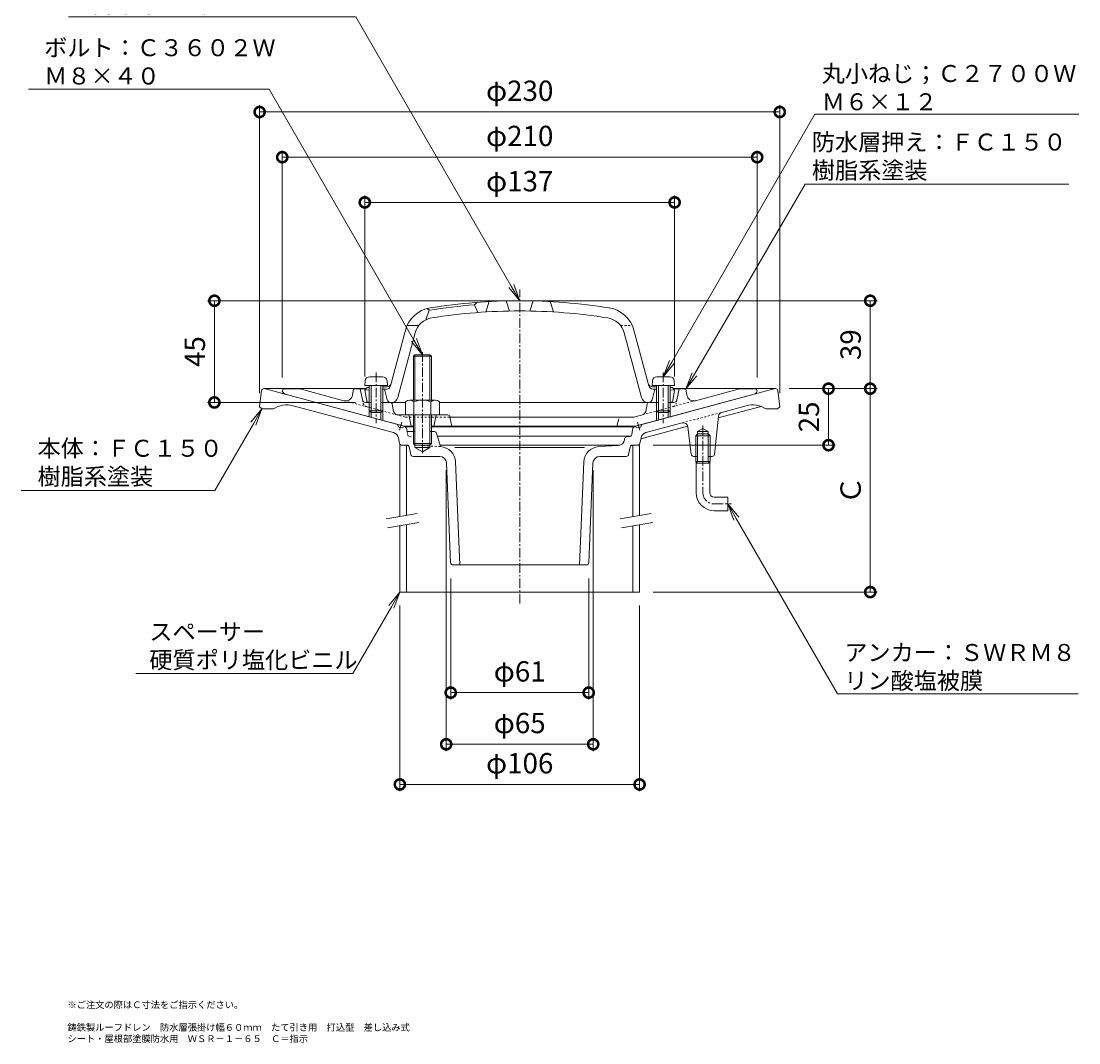
# Model space of a CAD drawing. Units: millimetres. Extents: x 280 to 747, y 101 to 814.
# Drawn here: x 280 to 747, y 101 to 553 of the extents above; entities that cross this region are included whole.
import ezdxf
from ezdxf import colors
from ezdxf.entities.mleader import LeaderData, LeaderLine
from ezdxf.math import Vec2, Vec3

# ---------------------------------------------------------------- set-up
doc = ezdxf.new("R2010")
doc.units = ezdxf.units.MM
doc.linetypes.add('中心線（短）', pattern=[6.773333, 4.233333, -0.846667, 0.846667, -0.846667])
doc.linetypes.add('点線（標準）', pattern=[1.693333, 0.846667, -0.846667])
for name, color, linetype in [('(K)アンカー', 6, 'Continuous'), ('(K)ストレーナー', 6, 'Continuous'), ('(K)スペーサー', 4, 'Continuous'), ('(K)ボルト', 4, 'Continuous'), ('(K)丸小ねじ', 4, 'Continuous'), ('(K)本体', 3, 'Continuous'), ('(K)防水層押え', 2, 'Continuous')]:
    doc.layers.add(name, color=color, linetype=linetype)
for name, color, linetype, lineweight in [('(K)図面名称', 7, 'Continuous', 9), ('(K)寸法', 2, 'Continuous', 9), ('(K)引出線', 7, 'Continuous', 9)]:
    doc.layers.add(name, color=color, linetype=linetype, lineweight=lineweight)
doc.styles.add('(K)MSゴシック', font='txt')
doc.styles.add('文字_異尺度_H2.5', font='txt', dxfattribs={"height": 2.5})
doc.styles.add('文字_異尺度_H3.0', font='txt', dxfattribs={"height": 3})
doc.dimstyles.new('KAD-1', dxfattribs={"dimtxt": 3, "dimasz": 3, "dimexe": 1, "dimexo": 2, "dimgap": 1, "dimtad": 1, "dimdec": 1, "dimdsep": 46, "dimtxsty": '(K)MSゴシック', "dimblk": 'DOTSMALL', "dimcen": 0, "dimclrd": 7, "dimclre": 7, "dimclrt": 2, "dimadec": 1, "dimazin": 0, "dimtfac": 1, "dimtdec": 1, "dimtmove": 0, "dimatfit": 3, "dimldrblk": 'DOTSMALL', "dimfxl": 1, "dimtfill": 1, "dimlwd": 9, "dimlwe": -1, "dimarcsym": 0})

# ---------------------------------------------------------------- blocks, each defined once
blk = doc.blocks.new('_DotSmall')
at = {"color": 0, "linetype": 'ByBlock', "const_width": 0.5}
blk.add_lwpolyline([(-0.0625, 0, 1), (0.0625, 0, 1)], format="xyb", close=True, dxfattribs=at)
blk = doc.blocks.new('*D24')
at = {"layer": '(K)寸法', "color": 7, "transparency": 16777216}
for p, q in [((447, 294), (447, 211.9)), ((553, 294), (553, 211.9))]:
    blk.add_line(p, q, dxfattribs=at)
at = {"layer": '(K)寸法', "color": 7, "lineweight": 9, "transparency": 16777216}
blk.add_line((447, 214.9), (553, 214.9), dxfattribs=at)
at = {"layer": 'Defpoints', "color": 0, "transparency": 16777216}
for p in [(447, 300), (553, 300), (553, 214.9)]:
    blk.add_point(p, dxfattribs=at)
at = {"layer": '(K)寸法', "color": 7, "lineweight": 9, "transparency": 16777216, "xscale": 9, "yscale": 9, "zscale": 9, "rotation": 180}
blk.add_blockref('_DotSmall', (447, 214.9), dxfattribs=at)
at = {"layer": '(K)寸法', "color": 7, "lineweight": 9, "transparency": 16777216, "xscale": 9, "yscale": 9, "zscale": 9}
blk.add_blockref('_DotSmall', (553, 214.9), dxfattribs=at)
at = {"layer": '(K)寸法', "color": 2, "transparency": 16777216, "insert": (500, 223.13), "char_height": 9, "attachment_point": 5, "style": '(K)MSゴシック', "bg_fill": 3, "box_fill_scale": 1.1, "bg_fill_color": 256, "bg_fill_true_color": 13158600, "bg_fill_transparency": 0}
blk.add_mtext('φ106', dxfattribs=at)
blk = doc.blocks.new('*D25')
at = {"layer": '(K)寸法', "color": 7, "transparency": 16777216}
for p, q in [((469.5, 306), (469.5, 252.52)), ((530.5, 306), (530.5, 252.52))]:
    blk.add_line(p, q, dxfattribs=at)
at = {"layer": '(K)寸法', "color": 7, "lineweight": 9, "transparency": 16777216}
blk.add_line((469.5, 255.52), (530.5, 255.52), dxfattribs=at)
at = {"layer": 'Defpoints', "color": 0, "transparency": 16777216}
for p in [(469.5, 312), (530.5, 312), (530.5, 255.52)]:
    blk.add_point(p, dxfattribs=at)
at = {"layer": '(K)寸法', "color": 7, "lineweight": 9, "transparency": 16777216, "xscale": 9, "yscale": 9, "zscale": 9, "rotation": 180}
blk.add_blockref('_DotSmall', (469.5, 255.52), dxfattribs=at)
at = {"layer": '(K)寸法', "color": 7, "lineweight": 9, "transparency": 16777216, "xscale": 9, "yscale": 9, "zscale": 9}
blk.add_blockref('_DotSmall', (530.5, 255.52), dxfattribs=at)
at = {"layer": '(K)寸法', "color": 2, "transparency": 16777216, "insert": (500, 263.76), "char_height": 9, "attachment_point": 5, "style": '(K)MSゴシック', "bg_fill": 3, "box_fill_scale": 1.1, "bg_fill_color": 256, "bg_fill_true_color": 13158600, "bg_fill_transparency": 0}
blk.add_mtext('φ61', dxfattribs=at)
blk = doc.blocks.new('*D26')
at = {"layer": '(K)寸法', "color": 7, "transparency": 16777216}
for p, q in [((467.5, 354), (467.5, 229.68)), ((532.5, 354), (532.5, 229.68))]:
    blk.add_line(p, q, dxfattribs=at)
at = {"layer": '(K)寸法', "color": 7, "lineweight": 9, "transparency": 16777216}
blk.add_line((532.5, 232.68), (467.5, 232.68), dxfattribs=at)
at = {"layer": 'Defpoints', "color": 0, "transparency": 16777216}
for p in [(467.5, 360), (532.5, 360), (467.5, 232.68)]:
    blk.add_point(p, dxfattribs=at)
at = {"layer": '(K)寸法', "color": 7, "lineweight": 9, "transparency": 16777216, "xscale": 9, "yscale": 9, "zscale": 9, "rotation": 180}
blk.add_blockref('_DotSmall', (467.5, 232.68), dxfattribs=at)
at = {"layer": '(K)寸法', "color": 7, "lineweight": 9, "transparency": 16777216, "xscale": 9, "yscale": 9, "zscale": 9}
blk.add_blockref('_DotSmall', (532.5, 232.68), dxfattribs=at)
at = {"layer": '(K)寸法', "color": 2, "transparency": 16777216, "insert": (500, 240.91), "char_height": 9, "attachment_point": 5, "style": '(K)MSゴシック', "bg_fill": 3, "box_fill_scale": 1.1, "bg_fill_color": 256, "bg_fill_true_color": 13158600, "bg_fill_transparency": 0}
blk.add_mtext('φ65', dxfattribs=at)
blk = doc.blocks.new('*D27')
at = {"layer": '(K)寸法', "color": 7, "transparency": 16777216}
for p, q in [((385, 388), (385, 515.39)), ((615, 388), (615, 515.39))]:
    blk.add_line(p, q, dxfattribs=at)
at = {"layer": '(K)寸法', "color": 7, "lineweight": 9, "transparency": 16777216}
blk.add_line((385, 512.39), (615, 512.39), dxfattribs=at)
at = {"layer": 'Defpoints', "color": 0, "transparency": 16777216}
for p in [(615, 512.39), (385, 382), (615, 382)]:
    blk.add_point(p, dxfattribs=at)
at = {"layer": '(K)寸法', "color": 7, "lineweight": 9, "transparency": 16777216, "xscale": 9, "yscale": 9, "zscale": 9, "rotation": 180}
blk.add_blockref('_DotSmall', (385, 512.39), dxfattribs=at)
at = {"layer": '(K)寸法', "color": 7, "lineweight": 9, "transparency": 16777216, "xscale": 9, "yscale": 9, "zscale": 9}
blk.add_blockref('_DotSmall', (615, 512.39), dxfattribs=at)
at = {"layer": '(K)寸法', "color": 2, "transparency": 16777216, "insert": (500, 520.62), "char_height": 9, "attachment_point": 5, "style": '(K)MSゴシック', "bg_fill": 3, "box_fill_scale": 1.1, "bg_fill_color": 256, "bg_fill_true_color": 13158600, "bg_fill_transparency": 0}
blk.add_mtext('φ230', dxfattribs=at)
blk = doc.blocks.new('*D28')
at = {"layer": '(K)寸法', "color": 7, "transparency": 16777216}
for p, q in [((395, 394.89), (395, 495.39)), ((605, 394.89), (605, 495.39))]:
    blk.add_line(p, q, dxfattribs=at)
at = {"layer": '(K)寸法', "color": 7, "lineweight": 9, "transparency": 16777216}
blk.add_line((395, 492.39), (605, 492.39), dxfattribs=at)
at = {"layer": 'Defpoints', "color": 0, "transparency": 16777216}
for p in [(605, 492.39), (395, 388.89), (605, 388.89)]:
    blk.add_point(p, dxfattribs=at)
at = {"layer": '(K)寸法', "color": 7, "lineweight": 9, "transparency": 16777216, "xscale": 9, "yscale": 9, "zscale": 9, "rotation": 180}
blk.add_blockref('_DotSmall', (395, 492.39), dxfattribs=at)
at = {"layer": '(K)寸法', "color": 7, "lineweight": 9, "transparency": 16777216, "xscale": 9, "yscale": 9, "zscale": 9}
blk.add_blockref('_DotSmall', (605, 492.39), dxfattribs=at)
at = {"layer": '(K)寸法', "color": 2, "transparency": 16777216, "insert": (500, 500.62), "char_height": 9, "attachment_point": 5, "style": '(K)MSゴシック', "bg_fill": 3, "box_fill_scale": 1.1, "bg_fill_color": 256, "bg_fill_true_color": 13158600, "bg_fill_transparency": 0}
blk.add_mtext('φ210', dxfattribs=at)
blk = doc.blocks.new('*D29')
at = {"layer": '(K)寸法', "color": 7, "transparency": 16777216}
for p, q in [((431.5, 395.39), (431.5, 475.39)), ((568.5, 395.39), (568.5, 475.39))]:
    blk.add_line(p, q, dxfattribs=at)
at = {"layer": '(K)寸法', "color": 7, "lineweight": 9, "transparency": 16777216}
blk.add_line((431.5, 472.39), (568.5, 472.39), dxfattribs=at)
at = {"layer": 'Defpoints', "color": 0, "transparency": 16777216}
for p in [(568.5, 472.39), (431.5, 389.39), (568.5, 389.39)]:
    blk.add_point(p, dxfattribs=at)
at = {"layer": '(K)寸法', "color": 7, "lineweight": 9, "transparency": 16777216, "xscale": 9, "yscale": 9, "zscale": 9, "rotation": 180}
blk.add_blockref('_DotSmall', (431.5, 472.39), dxfattribs=at)
at = {"layer": '(K)寸法', "color": 7, "lineweight": 9, "transparency": 16777216, "xscale": 9, "yscale": 9, "zscale": 9}
blk.add_blockref('_DotSmall', (568.5, 472.39), dxfattribs=at)
at = {"layer": '(K)寸法', "color": 2, "transparency": 16777216, "insert": (500, 480.62), "char_height": 9, "attachment_point": 5, "style": '(K)MSゴシック', "bg_fill": 3, "box_fill_scale": 1.1, "bg_fill_color": 256, "bg_fill_true_color": 13158600, "bg_fill_transparency": 0}
blk.add_mtext('φ137', dxfattribs=at)
blk = doc.blocks.new('*D30')
at = {"layer": '(K)寸法', "color": 7, "transparency": 16777216}
for p, q in [((494, 428.89), (362, 428.89)), ((427.33, 383.89), (362, 383.89))]:
    blk.add_line(p, q, dxfattribs=at)
at = {"layer": '(K)寸法', "color": 7, "lineweight": 9, "transparency": 16777216}
blk.add_line((365, 383.89), (365, 428.89), dxfattribs=at)
at = {"layer": 'Defpoints', "color": 0, "transparency": 16777216}
for p in [(365, 428.89), (500, 428.89), (433.33, 383.89)]:
    blk.add_point(p, dxfattribs=at)
at = {"layer": '(K)寸法', "color": 7, "lineweight": 9, "transparency": 16777216, "xscale": 9, "yscale": 9, "zscale": 9}
for p, rotation in [((365, 428.89), 90), ((365, 383.89), 270)]:
    blk.add_blockref('_DotSmall', p, dxfattribs=dict(at, rotation=rotation))
at = {"layer": '(K)寸法', "color": 2, "transparency": 16777216, "insert": (357.5, 406.39), "char_height": 9, "attachment_point": 5, "rotation": 90, "style": '(K)MSゴシック', "bg_fill": 3, "box_fill_scale": 1.1, "bg_fill_color": 256, "bg_fill_true_color": 13158600, "bg_fill_transparency": 0}
blk.add_mtext('45', dxfattribs=at)
blk = doc.blocks.new('*D31')
at = {"layer": '(K)寸法', "color": 7, "transparency": 16777216}
for p, q in [((619.12, 390), (658, 390)), ((559, 300), (658, 300))]:
    blk.add_line(p, q, dxfattribs=at)
at = {"layer": '(K)寸法', "color": 7, "lineweight": 9, "transparency": 16777216}
blk.add_line((655, 300), (655, 390), dxfattribs=at)
at = {"layer": 'Defpoints', "color": 0, "transparency": 16777216}
for p in [(613.12, 390), (655, 390), (553, 300)]:
    blk.add_point(p, dxfattribs=at)
at = {"layer": '(K)寸法', "color": 7, "lineweight": 9, "transparency": 16777216, "xscale": 9, "yscale": 9, "zscale": 9}
for p, rotation in [((655, 390), 90), ((655, 300), 270)]:
    blk.add_blockref('_DotSmall', p, dxfattribs=dict(at, rotation=rotation))
at = {"layer": '(K)寸法', "color": 2, "transparency": 16777216, "insert": (647.5, 345), "char_height": 9, "attachment_point": 5, "rotation": 90, "style": '(K)MSゴシック', "bg_fill": 3, "box_fill_scale": 1.1, "bg_fill_color": 256, "bg_fill_true_color": 13158600, "bg_fill_transparency": 0}
blk.add_mtext('Ｃ', dxfattribs=at)
blk = doc.blocks.new('*D32')
at = {"layer": '(K)寸法', "color": 7, "transparency": 16777216}
for p, q in [((506, 428.89), (658, 428.89)), ((619.12, 390), (658, 390))]:
    blk.add_line(p, q, dxfattribs=at)
at = {"layer": '(K)寸法', "color": 7, "lineweight": 9, "transparency": 16777216}
blk.add_line((655, 390), (655, 428.89), dxfattribs=at)
at = {"layer": 'Defpoints', "color": 0, "transparency": 16777216}
for p in [(500, 428.89), (655, 428.89), (613.12, 390)]:
    blk.add_point(p, dxfattribs=at)
at = {"layer": '(K)寸法', "color": 7, "lineweight": 9, "transparency": 16777216, "xscale": 9, "yscale": 9, "zscale": 9}
for p, rotation in [((655, 428.89), 90), ((655, 390), 270)]:
    blk.add_blockref('_DotSmall', p, dxfattribs=dict(at, rotation=rotation))
at = {"layer": '(K)寸法', "color": 2, "transparency": 16777216, "insert": (647.5, 409.45), "char_height": 9, "attachment_point": 5, "rotation": 90, "style": '(K)MSゴシック', "bg_fill": 3, "box_fill_scale": 1.1, "bg_fill_color": 256, "bg_fill_true_color": 13158600, "bg_fill_transparency": 0}
blk.add_mtext('39', dxfattribs=at)
blk = doc.blocks.new('*D33')
at = {"layer": '(K)寸法', "color": 7, "transparency": 16777216}
for p, q in [((630.56, 390), (633.56, 390)), ((559, 365), (639.56, 365))]:
    blk.add_line(p, q, dxfattribs=at)
at = {"layer": '(K)寸法', "color": 7, "lineweight": 9, "transparency": 16777216}
blk.add_line((636.56, 365), (636.56, 390), dxfattribs=at)
at = {"layer": 'Defpoints', "color": 0, "transparency": 16777216}
for p in [(636.56, 390), (636.56, 390), (553, 365)]:
    blk.add_point(p, dxfattribs=at)
at = {"layer": '(K)寸法', "color": 7, "lineweight": 9, "transparency": 16777216, "xscale": 9, "yscale": 9, "zscale": 9}
for p, rotation in [((636.56, 390), 90), ((636.56, 365), 270)]:
    blk.add_blockref('_DotSmall', p, dxfattribs=dict(at, rotation=rotation))
at = {"layer": '(K)寸法', "color": 2, "transparency": 16777216, "insert": (629.06, 377.5), "char_height": 9, "attachment_point": 5, "rotation": 90, "style": '(K)MSゴシック', "bg_fill": 3, "box_fill_scale": 1.1, "bg_fill_color": 256, "bg_fill_true_color": 13158600, "bg_fill_transparency": 0}
blk.add_mtext('25', dxfattribs=at)
blk = doc.blocks.new('_Open')
at = {"color": 0, "linetype": 'ByBlock', "lineweight": -2}
for p, q in [((-1, 0.167), (0, 0)), ((-1, -0.167), (0, 0)), ((0, 0), (-1, 0))]:
    blk.add_line(p, q, dxfattribs=at)

msp = doc.modelspace()

# ---------------------------------------------------------------- linework, layer by layer
at = {"layer": '(K)アンカー', "color": 6, "linetype": '中心線（短）', "lineweight": 9}
for p, q in [((581, 373.65), (581, 344)), ((585.8, 339), (593.62, 339))]:
    msp.add_line(p, q, dxfattribs=at)
at = {"layer": '(K)アンカー', "color": 6, "linetype": 'Continuous', "lineweight": 9}
for p, q in [((577.82, 360), (577.82, 357.8)), ((577.82, 357.8), (578, 357)), ((584.17, 357.8), (577.82, 357.8)), ((578.64, 357.8), (578, 357)), ((578, 344), (578, 357)), ((584, 357), (578, 357)), ((578.64, 360), (578.64, 357.8)), ((583.36, 360), (583.36, 357.8)), ((584, 357), (583.36, 357.8)), ((584.17, 357.8), (584, 357)), ((584, 344), (584, 357)), ((584.17, 360), (584.17, 357.8)), ((586, 342), (592, 342)), ((592, 342), (592, 336)), ((586, 336), (592, 336))]:
    msp.add_line(p, q, dxfattribs=at)
for radius in [8, 2]:
    msp.add_arc((586, 344), radius, 180, 270, dxfattribs=at)
at = {"layer": '(K)アンカー', "color": 6, "linetype": '中心線（短）', "lineweight": 9}
msp.add_arc((586, 344), 5, 180, 270, dxfattribs=at)
at = {"layer": '(K)ストレーナー', "color": 6, "linetype": 'Continuous', "lineweight": 9}
for p, q in [((480, 427.09), (481, 428.17)), ((480, 427.09), (481.5, 423.69)), ((486.5, 428.53), (485, 423.93)), ((494, 428.82), (495.5, 424.35)), ((506, 428.82), (504.5, 424.35)), ((513.5, 428.53), (515, 423.93)), ((460, 424.66), (458.5, 420.46)), ((459, 425.44), (460, 424.66)), ((455.38, 417.89), (450.17, 417.89)), ((442.88, 391.3), (449.47, 415.89)), ((446.15, 386.12), (453.81, 414.73)), ((553.85, 386.12), (546.19, 414.73)), ((557.12, 391.31), (550.53, 415.89)), ((432.5, 390.44), (431.5, 389.39)), ((433.55, 389.48), (431.5, 389.39)), ((433.5, 389.48), (431.5, 389.39)), ((432.35, 384.71), (431.5, 389.39)), ((433.5, 390.48), (432.5, 390.44)), ((441.31, 390.84), (439.5, 390.76)), ((441.04, 389.83), (439.5, 389.76)), ((441.46, 385.02), (440.25, 389.79)), ((558.54, 385.02), (559.75, 389.79)), ((558.69, 390.84), (560.5, 390.76)), ((558.96, 389.83), (560.5, 389.76)), ((566.5, 390.48), (567.5, 390.44)), ((566.5, 389.48), (568.5, 389.39)), ((567.5, 390.44), (568.5, 389.39)), ((567.65, 384.71), (568.5, 389.39)), ((433.5, 383.89), (433.33, 383.89)), ((449.5, 383.89), (439.5, 383.89)), ((560.5, 383.89), (464.5, 383.89)), ((566.5, 383.89), (566.67, 383.89))]:
    msp.add_line(p, q, dxfattribs=at)
at = {"layer": '(K)ストレーナー', "color": 6, "linetype": '点線（標準）', "lineweight": 9}
msp.add_line((544.62, 417.89), (549.83, 417.89), dxfattribs=at)
at = {"layer": '(K)ストレーナー', "color": 6, "linetype": 'Continuous', "lineweight": 9}
for centre, radius, start, end in [((462.51, 412.4), 13.5, 99.1217, 165), ((500, 178.89), 249, 94.607, 99.2442), ((500, 178.89), 250, 90, 99.1216), ((500, 178.89), 250, 80.8784, 90), ((537.49, 412.4), 13.5, 15, 80.8783), ((462.51, 412.4), 9, 99.1214, 165), ((500, 178.89), 245.5, 90, 99.1216), ((500, 178.89), 245.5, 80.8784, 90), ((537.49, 412.4), 9, 15, 80.8786), ((440.95, 391.82), 2, 272.6017, 345.0002), ((440.95, 391.82), 2, 272.6017, 344.9992), ((441.22, 392.84), 2, 272.6017, 345.0002), ((558.78, 392.84), 2, 194.9998, 267.3983), ((559.05, 391.82), 2, 195.0008, 267.3983), ((433.33, 384.89), 1, 190.3056, 270), ((442.92, 385.39), 1.5, 194.2701, 270), ((443.25, 386.89), 3, 270, 345.0003), ((556.75, 386.89), 3, 194.9997, 270), ((557.08, 385.39), 1.5, 270, 345.7299), ((566.67, 384.89), 1, 270, 349.6944)]:
    msp.add_arc(centre, radius, start, end, dxfattribs=at)
at = {"layer": '(K)スペーサー', "color": 4, "linetype": 'Continuous', "lineweight": 9}
for p, q in [((447, 365), (450, 365)), ((447, 365), (447, 333.42)), ((450, 365), (450, 333.95)), ((550, 365), (550, 333.33)), ((553, 365), (550, 365)), ((553, 365), (553, 333.86)), ((447, 329.36), (447, 300)), ((450, 329.89), (450, 300)), ((550, 329.27), (550, 300)), ((553, 329.8), (553, 300)), ((447, 300), (553, 300))]:
    msp.add_line(p, q, dxfattribs=at)
at = {"layer": '(K)スペーサー', "color": 7, "linetype": 'Continuous', "lineweight": 9}
for p, q in [((440.89, 332.35), (454.67, 334.78)), ((544.39, 332.35), (558.17, 334.78)), ((441.58, 328.41), (455.37, 330.84)), ((545.08, 328.41), (558.87, 330.84))]:
    msp.add_line(p, q, dxfattribs=at)
at = {"layer": '(K)ボルト', "color": 4, "linetype": 'Continuous', "lineweight": 9}
for p, q in [((453.68, 405), (453, 404.32)), ((453, 404.32), (461, 404.32)), ((453, 384.89), (453, 404.32)), ((460.32, 405), (453.68, 405)), ((453.68, 384.89), (453.68, 405)), ((461, 404.32), (460.32, 405)), ((460.32, 384.89), (460.32, 405)), ((461, 384.89), (461, 404.32)), ((449.5, 384.17), (449.5, 378.39)), ((462.62, 384.89), (451.38, 384.89)), ((453.25, 384.17), (453.25, 378.39)), ((460.75, 384.17), (460.75, 378.39)), ((464.5, 384.17), (464.5, 378.39)), ((464.5, 378.39), (449.5, 378.39)), ((453, 378.39), (453, 365.68)), ((453.68, 378.39), (453.68, 365)), ((460.32, 378.39), (460.32, 365)), ((461, 378.39), (461, 365.68)), ((453, 365.68), (461, 365.68)), ((453.68, 365), (453, 365.68)), ((460.32, 365), (453.68, 365)), ((461, 365.68), (460.32, 365))]:
    msp.add_line(p, q, dxfattribs=at)
at = {"layer": '(K)ボルト', "color": 4, "linetype": '中心線（短）', "lineweight": 9}
msp.add_line((457, 406.17), (457, 361.45), dxfattribs=at)
at = {"layer": '(K)ボルト', "color": 4, "linetype": 'Continuous', "lineweight": 9}
for centre, radius, start, end in [((451.38, 382.09), 2.8, 47.9258, 132.0743), ((457, 374.8), 10.09, 68.1979, 111.8022), ((462.62, 382.09), 2.8, 47.9254, 132.0745)]:
    msp.add_arc(centre, radius, start, end, dxfattribs=at)
at = {"layer": '(K)丸小ねじ', "color": 4, "linetype": 'Continuous', "lineweight": 9}
for p, q in [((431.68, 393.47), (431.5, 391.39)), ((439.33, 395.29), (433.67, 395.29)), ((441.32, 393.47), (441.5, 391.39)), ((558.68, 393.47), (558.5, 391.39)), ((566.33, 395.29), (560.67, 395.29)), ((568.32, 393.47), (568.5, 391.39)), ((441.5, 391.39), (431.5, 391.39)), ((433.5, 391.39), (433.5, 380.26)), ((434.37, 391.39), (434.37, 379.39)), ((438.63, 391.39), (438.63, 379.39)), ((439.5, 391.39), (439.5, 380.26)), ((568.5, 391.39), (558.5, 391.39)), ((560.5, 391.39), (560.5, 380.26)), ((561.37, 391.39), (561.37, 379.39)), ((565.63, 391.39), (565.63, 379.39)), ((566.5, 391.39), (566.5, 380.26)), ((434.37, 379.39), (433.5, 380.26)), ((439.5, 380.26), (433.5, 380.26)), ((438.63, 379.39), (434.37, 379.39)), ((438.63, 379.39), (439.5, 380.26)), ((561.37, 379.39), (560.5, 380.26)), ((566.5, 380.26), (560.5, 380.26)), ((565.63, 379.39), (561.37, 379.39)), ((565.63, 379.39), (566.5, 380.26))]:
    msp.add_line(p, q, dxfattribs=at)
at = {"layer": '(K)丸小ねじ', "color": 4, "linetype": '中心線（短）', "lineweight": 9}
for p, q in [((436.5, 397.12), (436.5, 374.68)), ((563.5, 397.12), (563.5, 374.68))]:
    msp.add_line(p, q, dxfattribs=at)
at = {"layer": '(K)丸小ねじ', "color": 4, "linetype": 'Continuous', "lineweight": 9}
for centre, start, end in [((433.67, 393.29), 90, 175), ((439.33, 393.29), 5, 90), ((560.67, 393.29), 90, 175), ((566.33, 393.29), 5, 90)]:
    msp.add_arc(centre, 2, start, end, dxfattribs=at)
at = {"layer": '(K)本体', "color": 3, "linetype": '中心線（短）', "lineweight": 9}
for p, q in [((500, 295), (500, 433.89)), ((446.91, 371.6), (447.88, 375.22)), ((553.09, 371.6), (552.12, 375.22))]:
    msp.add_line(p, q, dxfattribs=at)
at = {"layer": '(K)本体', "color": 3, "linetype": 'Continuous', "lineweight": 9}
for p, q in [((385.89, 389.12), (385, 382)), ((432.08, 390), (386.88, 390)), ((448.7, 373.47), (387, 390)), ((551.3, 373.47), (613, 390)), ((613.12, 390), (567.92, 390)), ((614.11, 389.12), (615, 382)), ((386, 381), (385, 382)), ((391, 381), (386, 381)), ((399.86, 382.41), (444.2, 370.53)), ((606.77, 382.12), (587.78, 377.03)), ((589.33, 379.52), (600.14, 382.41)), ((609, 381), (614, 381)), ((614, 381), (615, 382)), ((445.81, 374.24), (446.52, 373.02)), ((554.19, 374.24), (553.48, 373.02)), ((555.8, 370.53), (571.79, 374.82)), ((587.86, 377.79), (586.09, 360.9)), ((446.52, 373.02), (447.97, 372.63)), ((447.97, 372.63), (449.12, 373.3)), ((450, 373.12), (453, 373.12)), ((450.16, 371.78), (450.26, 371)), ((450.26, 371), (453.68, 371)), ((460.32, 371), (462.26, 371)), ((461, 373.12), (550, 373.12)), ((465, 364.37), (463.21, 370.29)), ((549.84, 371.78), (549.59, 369.74)), ((549.84, 371.78), (549.59, 369.74)), ((552.03, 372.63), (550.88, 373.3)), ((553.48, 373.02), (552.03, 372.63)), ((574.24, 373.4), (553.57, 367.86)), ((574.29, 373.14), (575.89, 360.87)), ((577.82, 369.2), (578.64, 370)), ((578.64, 371), (581, 372.36)), ((578.64, 360), (578.64, 371)), ((578.64, 371), (583.36, 371)), ((578.64, 370), (583.36, 370)), ((583.36, 371), (581, 372.36)), ((583.36, 360), (583.36, 371)), ((583.36, 370), (584.17, 369.2)), ((446.36, 368.22), (446.84, 365.81)), ((450.18, 365), (447.82, 365)), ((453.68, 364), (453.68, 365)), ((460.32, 365), (460.32, 364)), ((463.6, 369), (549.1, 369)), ((464.81, 365), (544.27, 365)), ((543.51, 364.86), (534.99, 364.36)), ((546.35, 367.43), (546.4, 367.78)), ((548.76, 368.88), (547.22, 368.62)), ((552.18, 365), (549.82, 365)), ((553.64, 368.22), (553.16, 365.81)), ((577.82, 369.2), (584.17, 369.2)), ((577.82, 360), (577.82, 369.2)), ((584.17, 360), (584.17, 369.2)), ((451.16, 364.2), (451.84, 360.8)), ((453.68, 364), (460.32, 364)), ((453.68, 364), (457, 362.08)), ((460.32, 364), (457, 362.08)), ((465, 364.37), (465.01, 364.36)), ((471.34, 364), (528.66, 364)), ((548.84, 364.2), (548.16, 360.8)), ((464.62, 360), (452.82, 360)), ((467.62, 357.13), (469.46, 312.96)), ((471.6, 357.67), (473.5, 312)), ((528.4, 357.67), (526.5, 312)), ((532.38, 357.13), (530.54, 312.96)), ((535.38, 360), (547.18, 360)), ((578.64, 360), (576.88, 360)), ((585.1, 360), (583.36, 360)), ((470.46, 312), (529.54, 312))]:
    msp.add_line(p, q, dxfattribs=at)
at = {"layer": '(K)本体', "color": 3, "linetype": '点線（標準）', "lineweight": 9}
for p, q in [((571.79, 374.82), (589.33, 379.52)), ((450.26, 371), (450.41, 369.74)), ((451.24, 368.88), (452.78, 368.62)), ((453.65, 367.43), (453.6, 367.78)), ((465, 364.37), (456.45, 364.86))]:
    msp.add_line(p, q, dxfattribs=at)
at = {"layer": '(K)本体', "color": 3, "linetype": 'Continuous', "lineweight": 9}
for centre, radius, start, end in [((386.88, 389), 1, 90, 172.8752), ((613.12, 389), 1, 7.1248, 90), ((397.01, 371.79), 11, 74.9999, 123.1295), ((589.85, 377.58), 2, 105.0003, 174.041), ((602.99, 371.79), 11, 56.8705, 105.0001), ((572.31, 372.89), 2, 7.3947, 105.0002), ((443.42, 367.64), 3, 11.2011, 75.0004), ((448.18, 371.54), 2, 6.9208, 75.0007), ((462.26, 370), 1, 16.7762, 90), ((548.6, 369.86), 1, 279.4628, 353.0782), ((551.82, 371.54), 2, 105.0003, 173.0793), ((556.58, 367.64), 3, 104.9996, 168.7989), ((447.82, 366), 1, 191.2009, 270), ((450.18, 364), 1, 11.3099, 90), ((543.38, 367.85), 3, 273.3015, 351.8696), ((547.39, 367.63), 1, 99.4648, 171.8697), ((549.82, 364), 1, 90, 168.6901), ((552.18, 366), 1, 270, 348.7991), ((452.82, 361), 1, 191.3099, 270), ((464.61, 357.38), 7, 2.3859, 86.6987), ((535.39, 357.38), 7, 93.3013, 177.6141), ((547.18, 361), 1, 270, 348.6901), ((576.88, 361), 1, 187.3956, 270), ((585.1, 361), 1, 270, 354.0407), ((464.62, 357), 3, 2.3861, 90), ((535.38, 357), 3, 90, 177.6139), ((470.46, 313), 1, 182.3859, 270), ((529.54, 313), 1, 270, 357.6141)]:
    msp.add_arc(centre, radius, start, end, dxfattribs=at)
at = {"layer": '(K)本体', "color": 3, "linetype": '点線（標準）', "lineweight": 9}
msp.add_arc((451.4, 369.86), 1, 186.9218, 260.5372, dxfattribs=at)
at = {"layer": '(K)防水層押え', "color": 2, "linetype": 'Continuous', "lineweight": 9}
for p, q in [((395, 388.89), (395.5, 389.89)), ((402.86, 389.89), (395.5, 389.89)), ((402.86, 389.89), (422.3, 384.68)), ((426.5, 389.89), (426.04, 387.09)), ((431.98, 389.89), (426.5, 389.89)), ((430.45, 385.1), (429.5, 389.89)), ((573.5, 389.89), (568.02, 389.89)), ((569.55, 385.1), (570.5, 389.89)), ((573.96, 387.09), (573.5, 389.89)), ((577.7, 384.68), (597.14, 389.89)), ((597.14, 389.89), (604.5, 389.89)), ((605, 388.89), (604.5, 389.89)), ((396.9, 387.35), (448.98, 373.39)), ((431.92, 383.89), (434.37, 383.89)), ((433.5, 383.89), (433.5, 377.54)), ((438.63, 383.89), (442.68, 383.89)), ((439.5, 383.89), (439.5, 375.93)), ((603.1, 387.35), (551.02, 373.39)), ((557.32, 383.89), (561.37, 383.89)), ((560.5, 383.89), (560.5, 375.93)), ((565.63, 383.89), (568.08, 383.89)), ((566.5, 383.89), (566.5, 377.54)), ((434.37, 379.39), (434.37, 377.31)), ((438.63, 379.39), (438.63, 376.17)), ((443.66, 383.08), (444.26, 379.96)), ((556.34, 383.08), (555.74, 379.96)), ((561.37, 379.39), (561.37, 376.17)), ((565.63, 379.39), (565.63, 377.31)), ((445.71, 378.41), (445.78, 378.39)), ((468.18, 378.39), (445.78, 378.39)), ((452, 373.39), (451, 378.39)), ((462, 373.39), (463, 378.39)), ((469.16, 377.59), (470, 373.39)), ((469.2, 377.39), (550.49, 377.39)), ((543, 373.39), (543.81, 376.63)), ((554.29, 378.41), (550.49, 377.39)), ((448.98, 373.39), (453, 373.39)), ((461, 373.39), (551.02, 373.39))]:
    msp.add_line(p, q, dxfattribs=at)
at = {"layer": '(K)防水層押え', "color": 2, "linetype": '点線（標準）', "lineweight": 9}
for p, q in [((422.3, 384.68), (449.51, 377.39)), ((430.45, 385.1), (430.76, 383.57)), ((554.29, 378.41), (577.7, 384.68)), ((569.55, 385.1), (569.24, 383.57)), ((449.51, 377.39), (469.2, 377.39))]:
    msp.add_line(p, q, dxfattribs=at)
at = {"layer": '(K)防水層押え', "color": 2, "linetype": 'Continuous', "lineweight": 9}
for centre, radius, start, end in [((397.68, 390.24), 3, 206.8104, 254.9997), ((602.32, 390.24), 3, 285.0003, 333.1896), ((423.08, 387.58), 3, 255, 350.6399), ((431.92, 385.39), 1.5, 191.2511, 270), ((442.68, 382.89), 1, 10.9725, 90), ((557.32, 382.89), 1, 90, 169.0275), ((568.08, 385.39), 1.5, 270, 348.7488), ((576.92, 387.58), 3, 189.36, 285.0003), ((446.23, 380.34), 2, 190.9725, 254.9997), ((553.77, 380.34), 2, 285.0003, 349.0275), ((468.18, 377.39), 1, 11.31, 90)]:
    msp.add_arc(centre, radius, start, end, dxfattribs=at)
at = {"layer": '(K)防水層押え', "color": 2, "linetype": '点線（標準）', "lineweight": 9}
for centre, start, end in [((432.72, 383.96), 191.2499, 254.9998), ((567.28, 383.96), 285.0002, 348.7501)]:
    msp.add_arc(centre, 2, start, end, dxfattribs=at)

# ---------------------------------------------------------------- texts
at = {"layer": '(K)図面名称', "char_height": 3, "attachment_point": 7, "style": '文字_異尺度_H3.0'}
for s, insert, width in [('※ご注文の際はＣ寸法をご指示ください。', (300, 115), 71.6493), ('鋳鉄製ルーフドレン\u3000防水層張掛け幅６０ｍｍ\u3000たて引き用\u3000打込型\u3000差し込み式\\Pシート・屋根部塗膜防水用\u3000ＷＳＲ－１－６５\u3000Ｃ＝指示', (300, 100), 151.8117)]:
    msp.add_mtext(s, dxfattribs=dict(at, insert=insert, width=width))

# ---------------------------------------------------------------- next in the draw order: dimensions: what is measured, and where the dimension line sits
at = {"layer": '(K)寸法'}
for base, p1, p2, picture, middle in [((615, 512.39), (385, 382), (615, 382), '*D27', (500, 520.62)), ((553, 214.9), (447, 300), (553, 300), '*D24', (500, 223.13))]:
    dim = msp.add_linear_dim(base=base, p1=p1, p2=p2, text='φ<>', dimstyle='KAD-1', dxfattribs=at)
    dim.commit()
    dim.dimension.update_dxf_attribs({"geometry": picture, "text_midpoint": middle})

# ---------------------------------------------------------------- next in the draw order: dimensions: what is measured, and where the dimension line sits
for base, p1, p2, picture, middle in [((605, 492.39), (395, 388.89), (605, 388.89), '*D28', (500, 500.62)), ((530.5, 255.52), (469.5, 312), (530.5, 312), '*D25', (500, 263.76))]:
    dim = msp.add_linear_dim(base=base, p1=p1, p2=p2, text='φ<>', dimstyle='KAD-1', dxfattribs=at)
    dim.commit()
    dim.dimension.update_dxf_attribs({"geometry": picture, "text_midpoint": middle})

# ---------------------------------------------------------------- next in the draw order: leaders
at = {"layer": '(K)引出線'}
ml = msp.add_multileader_mtext('Standard', dxfattribs=at)
ml.set_content('スペーサー\\P硬質ポリ塩化ビニル', color=2, style='文字_異尺度_H2.5')
ml.set_leader_properties(color=7, linetype='Continuous', lineweight=9)
ml.set_arrow_properties(name='OPEN')
ml.build(insert=Vec2(0, 0))
ml.multileader.update_dxf_attribs({"has_dogleg": 0, "text_left_attachment_type": 5, "text_right_attachment_type": 5, "arrow_head_size": 7.5, "scale": 3})
ctx = ml.context
ctx.base_point, ctx.scale, ctx.char_height, ctx.arrow_head_size, ctx.landing_gap_size, ctx.plane_origin = Vec3(333.22, 264), 3, 7.5, 7.5, 3, Vec3(447, 300)
ctx.left_attachment, ctx.right_attachment = 5, 5
notes = []
notes.append((ctx, [(0, (1, 1, 0), (450.22, 264), (-1, 0), 24, [(0, [(447, 300)], 0, [])])]))
ctx.mtext.insert, ctx.mtext.flow_direction = Vec3(336.22, 286.22), 5
for ctx, leaders in notes:
    for number, flags, end, landing, length, lines in leaders:
        leader = LeaderData()
        leader.index, (leader.has_last_leader_line, leader.has_dogleg_vector, leader.attachment_direction) = number, flags
        leader.last_leader_point, leader.dogleg_vector, leader.dogleg_length = Vec3(end), Vec3(landing), length
        for number, points, colour, breaks in lines:
            line = LeaderLine()
            line.index, line.vertices, line.color, line.breaks = number, Vec3.list(points), colors.encode_raw_color(colour), breaks
            leader.lines.append(line)
        ctx.leaders.append(leader)

# ---------------------------------------------------------------- next in the draw order: dimensions: what is measured, and where the dimension line sits
at = {"layer": '(K)寸法'}
for base, p1, p2, picture, middle in [((568.5, 472.39), (431.5, 389.39), (568.5, 389.39), '*D29', (500, 480.62)), ((467.5, 232.68), (532.5, 360), (467.5, 360), '*D26', (500, 240.91))]:
    dim = msp.add_linear_dim(base=base, p1=p1, p2=p2, text='φ<>', dimstyle='KAD-1', dxfattribs=at)
    dim.commit()
    dim.dimension.update_dxf_attribs({"geometry": picture, "text_midpoint": middle})

# ---------------------------------------------------------------- next in the draw order: dimensions: what is measured, and where the dimension line sits
dim = msp.add_linear_dim(base=(365, 428.89), p1=(433.33, 383.89), p2=(500, 428.89), angle=90, dimstyle='KAD-1', dxfattribs=at)
dim.commit()
dim.dimension.update_dxf_attribs({"geometry": '*D30', "text_midpoint": (357.5, 406.39)})
dim = msp.add_linear_dim(base=(655, 390), p1=(553, 300), p2=(613.12, 390), angle=90, text='Ｃ', dimstyle='KAD-1', dxfattribs=at)
dim.commit()
dim.dimension.update_dxf_attribs({"geometry": '*D31', "text_midpoint": (647.5, 345)})

# ---------------------------------------------------------------- next in the draw order: dimensions: what is measured, and where the dimension line sits
dim = msp.add_linear_dim(base=(655, 428.89), p1=(613.12, 390), p2=(500, 428.89), angle=90, text='39', dimstyle='KAD-1', dxfattribs=at)
dim.commit()
dim.dimension.update_dxf_attribs({"geometry": '*D32', "text_midpoint": (647.5, 409.45)})

# ---------------------------------------------------------------- next in the draw order: leaders
at = {"layer": '(K)引出線'}
ml = msp.add_multileader_mtext('Standard', dxfattribs=at)
ml.set_content('ボルト：Ｃ３６０２Ｗ\\PＭ８×４０', color=2, style='文字_異尺度_H2.5')
ml.set_leader_properties(color=7, linetype='Continuous', lineweight=9)
ml.set_arrow_properties(name='OPEN')
ml.build(insert=Vec2(0, 0))
ml.multileader.update_dxf_attribs({"has_dogleg": 0, "text_left_attachment_type": 5, "text_right_attachment_type": 5, "arrow_head_size": 7.5, "scale": 3})
ctx = ml.context
ctx.base_point, ctx.scale, ctx.char_height, ctx.arrow_head_size, ctx.landing_gap_size, ctx.plane_origin = Vec3(286.73, 522.43), 3, 7.5, 7.5, 3, Vec3(457, 405)
ctx.left_attachment, ctx.right_attachment = 5, 5
notes = []
notes.append((ctx, [(0, (1, 1, 0), (413.2, 522.43), (-1, 0), 24, [(0, [(457, 405)], 0, [])])]))
ctx.mtext.insert, ctx.mtext.flow_direction = Vec3(289.73, 544.57), 5
ml = msp.add_multileader_mtext('Standard', dxfattribs=at)
ml.set_content('本体：ＦＣ１５０\\P樹脂系塗装', color=2, style='文字_異尺度_H2.5')
ml.set_leader_properties(color=7, linetype='Continuous', lineweight=9)
ml.set_arrow_properties(name='OPEN')
ml.build(insert=Vec2(0, 0))
ml.multileader.update_dxf_attribs({"has_dogleg": 0, "text_left_attachment_type": 5, "text_right_attachment_type": 5, "arrow_head_size": 7.5, "scale": 3})
ctx = ml.context
ctx.base_point, ctx.scale, ctx.char_height, ctx.arrow_head_size, ctx.landing_gap_size, ctx.plane_origin = Vec3(283.8, 345), 3, 7.5, 7.5, 3, Vec3(386, 381)
ctx.left_attachment, ctx.right_attachment = 5, 5
notes.append((ctx, [(0, (1, 1, 0), (389.22, 345), (-1, 0), 24, [(0, [(386, 381)], 0, [])])]))
ctx.mtext.insert, ctx.mtext.flow_direction = Vec3(286.8, 367.38), 5
ml = msp.add_multileader_mtext('Standard', dxfattribs=at)
ml.set_content('アンカー：ＳＷＲＭ８\\Pリン酸塩被膜', color=2, style='文字_異尺度_H2.5')
ml.set_leader_properties(color=7, linetype='Continuous', lineweight=9)
ml.set_arrow_properties(name='OPEN')
ml.build(insert=Vec2(0, 0))
ml.multileader.update_dxf_attribs({"has_dogleg": 0, "text_left_attachment_type": 5, "text_right_attachment_type": 5, "arrow_head_size": 7.5, "scale": 3})
ctx = ml.context
ctx.base_point, ctx.scale, ctx.char_height, ctx.arrow_head_size, ctx.landing_gap_size, ctx.plane_origin = Vec3(640.54, 254.92), 3, 7.5, 7.5, 3, Vec3(592, 339)
ctx.left_attachment, ctx.right_attachment = 5, 5
notes.append((ctx, [(0, (1, 1, 0), (616.54, 254.92), (1, 0), 24, [(0, [(592, 339)], 0, [])])]))
ctx.mtext.insert, ctx.mtext.flow_direction = Vec3(643.54, 277.03), 5
for ctx, leaders in notes:
    for number, flags, end, landing, length, lines in leaders:
        leader = LeaderData()
        leader.index, (leader.has_last_leader_line, leader.has_dogleg_vector, leader.attachment_direction) = number, flags
        leader.last_leader_point, leader.dogleg_vector, leader.dogleg_length = Vec3(end), Vec3(landing), length
        for number, points, colour, breaks in lines:
            line = LeaderLine()
            line.index, line.vertices, line.color, line.breaks = number, Vec3.list(points), colors.encode_raw_color(colour), breaks
            leader.lines.append(line)
        ctx.leaders.append(leader)

# ---------------------------------------------------------------- next in the draw order: dimensions: what is measured, and where the dimension line sits
at = {"layer": '(K)寸法'}
dim = msp.add_linear_dim(base=(636.56, 390), p1=(553, 365), p2=(636.56, 390), angle=90, dimstyle='KAD-1', dxfattribs=at)
dim.commit()
dim.dimension.update_dxf_attribs({"geometry": '*D33', "text_midpoint": (629.06, 377.5)})

# ---------------------------------------------------------------- next in the draw order: leaders
at = {"layer": '(K)引出線'}
ml = msp.add_multileader_mtext('Standard', dxfattribs=at)
ml.set_content('ストレーナー：ＦＣ１５０\\P樹脂系塗装', color=2, style='文字_異尺度_H2.5')
ml.set_leader_properties(color=7, linetype='Continuous', lineweight=9)
ml.set_arrow_properties(name='OPEN')
ml.build(insert=Vec2(0, 0))
ml.multileader.update_dxf_attribs({"has_dogleg": 0, "text_left_attachment_type": 5, "text_right_attachment_type": 5, "arrow_head_size": 7.5, "scale": 3})
ctx = ml.context
ctx.base_point, ctx.scale, ctx.char_height, ctx.arrow_head_size, ctx.landing_gap_size, ctx.plane_origin = Vec3(307.39, 554.49), 3, 7.5, 7.5, 3, Vec3(500, 428.89)
ctx.left_attachment, ctx.right_attachment = 5, 5
notes = []
notes.append((ctx, [(0, (1, 1, 0), (451.49, 554.49), (-1, 0), 24, [(0, [(500, 428.89)], 0, [])])]))
ctx.mtext.insert, ctx.mtext.flow_direction = Vec3(310.39, 576.45), 5
ml = msp.add_multileader_mtext('Standard', dxfattribs=at)
ml.set_content('丸小ねじ；Ｃ２７００Ｗ\\PＭ６×１２', color=2, style='文字_異尺度_H2.5')
ml.set_leader_properties(color=7, linetype='Continuous', lineweight=9)
ml.set_arrow_properties(name='OPEN')
ml.build(insert=Vec2(0, 0))
ml.multileader.update_dxf_attribs({"has_dogleg": 0, "text_left_attachment_type": 5, "text_right_attachment_type": 5, "arrow_head_size": 7.5, "scale": 3})
ctx = ml.context
ctx.base_point, ctx.scale, ctx.char_height, ctx.arrow_head_size, ctx.landing_gap_size, ctx.plane_origin = Vec3(630.57, 511.46), 3, 7.5, 7.5, 3, Vec3(563.5, 395.29)
ctx.left_attachment, ctx.right_attachment = 5, 5
notes.append((ctx, [(0, (1, 1, 0), (606.57, 511.46), (1, 0), 24, [(0, [(563.5, 395.29)], 0, [])])]))
ctx.mtext.insert, ctx.mtext.flow_direction = Vec3(633.57, 533.16), 5
for ctx, leaders in notes:
    for number, flags, end, landing, length, lines in leaders:
        leader = LeaderData()
        leader.index, (leader.has_last_leader_line, leader.has_dogleg_vector, leader.attachment_direction) = number, flags
        leader.last_leader_point, leader.dogleg_vector, leader.dogleg_length = Vec3(end), Vec3(landing), length
        for number, points, colour, breaks in lines:
            line = LeaderLine()
            line.index, line.vertices, line.color, line.breaks = number, Vec3.list(points), colors.encode_raw_color(colour), breaks
            leader.lines.append(line)
        ctx.leaders.append(leader)

# ---------------------------------------------------------------- next in the draw order: leaders
ml = msp.add_multileader_mtext('Standard', dxfattribs=at)
ml.set_content('防水層押え：ＦＣ１５０\\P樹脂系塗装', color=2, style='文字_異尺度_H2.5')
ml.set_leader_properties(color=7, linetype='Continuous', lineweight=9)
ml.set_arrow_properties(name='OPEN')
ml.build(insert=Vec2(0, 0))
ml.multileader.update_dxf_attribs({"has_dogleg": 0, "text_left_attachment_type": 5, "text_right_attachment_type": 5, "arrow_head_size": 7.5, "scale": 3})
ctx = ml.context
ctx.base_point, ctx.scale, ctx.char_height, ctx.arrow_head_size, ctx.landing_gap_size, ctx.plane_origin = Vec3(626.19, 480.47), 3, 7.5, 7.5, 3, Vec3(573.5, 389.89)
ctx.left_attachment, ctx.right_attachment = 5, 5
notes = []
notes.append((ctx, [(0, (1, 1, 0), (602.19, 480.47), (1, 0), 24, [(0, [(573.5, 389.89)], 0, [])])]))
ctx.mtext.insert, ctx.mtext.flow_direction = Vec3(629.19, 502.84), 5
for ctx, leaders in notes:
    for number, flags, end, landing, length, lines in leaders:
        leader = LeaderData()
        leader.index, (leader.has_last_leader_line, leader.has_dogleg_vector, leader.attachment_direction) = number, flags
        leader.last_leader_point, leader.dogleg_vector, leader.dogleg_length = Vec3(end), Vec3(landing), length
        for number, points, colour, breaks in lines:
            line = LeaderLine()
            line.index, line.vertices, line.color, line.breaks = number, Vec3.list(points), colors.encode_raw_color(colour), breaks
            leader.lines.append(line)
        ctx.leaders.append(leader)

doc.saveas('drawing.dxf')
